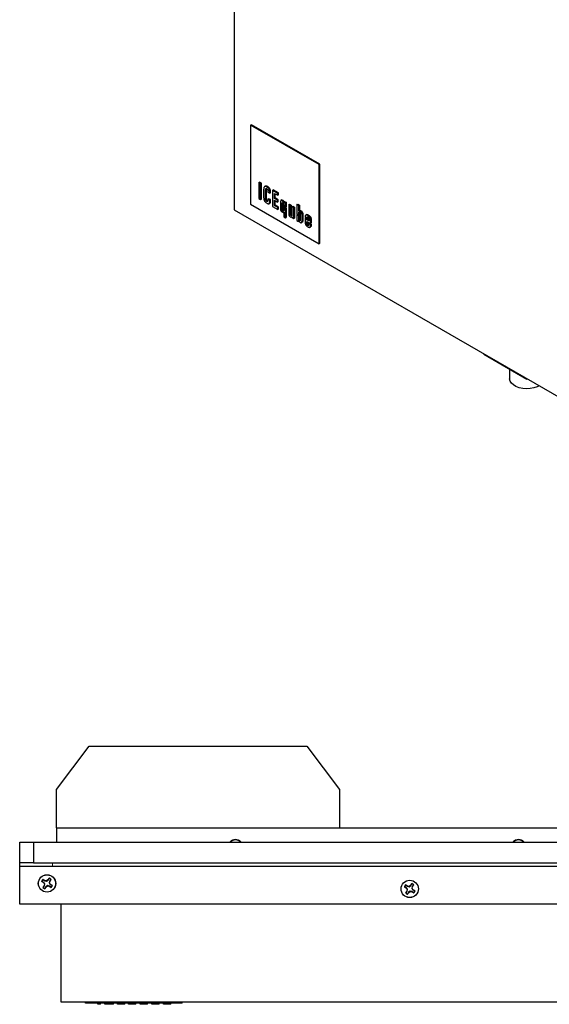
# Model space of a CAD drawing. Units: inches. Extents: x 0.3 to 80.4, y 0.2 to 94.6.
# Drawn here: x 43.4 to 53, y 55.1 to 72.9 of the extents above; entities that cross this region are included whole.
import ezdxf

# ---------------------------------------------------------------- set-up
doc = ezdxf.new("R2010")
doc.units = ezdxf.units.IN
doc.header["$MEASUREMENT"] = 0
doc.linetypes.add('PHANTOM', pattern=[0.5, 0.25, -0.05, 0.05, -0.05, 0.05, -0.05])

msp = doc.modelspace()

# ---------------------------------------------------------------- linework, layer by layer
at = {"color": 7, "linetype": 'Continuous', "lineweight": 25}
for p, q in [((47.323, 92.575), (47.323, 69.429)), ((47.619, 70.96), (47.633, 70.968)), ((48.856, 70.246), (47.619, 70.96)), ((47.619, 70.96), (47.619, 69.531)), ((48.871, 70.254), (47.633, 70.968)), ((48.856, 70.246), (48.871, 70.254)), ((48.856, 68.817), (48.856, 70.246)), ((48.871, 68.825), (48.871, 70.254)), ((47.764, 69.924), (47.778, 69.932)), ((47.799, 69.904), (47.764, 69.924)), ((47.764, 69.924), (47.764, 69.636)), ((47.813, 69.912), (47.778, 69.932)), ((47.799, 69.904), (47.813, 69.912)), ((47.799, 69.616), (47.799, 69.904)), ((47.813, 69.624), (47.813, 69.912)), ((47.854, 69.799), (47.854, 69.653)), ((47.886, 69.858), (47.868, 69.847)), ((47.764, 69.636), (47.799, 69.616)), ((47.799, 69.616), (47.813, 69.624)), ((47.889, 69.633), (47.889, 69.774)), ((47.903, 69.641), (47.903, 69.782)), ((47.93, 69.77), (47.93, 69.75)), ((47.93, 69.75), (47.963, 69.731)), ((47.93, 69.623), (47.944, 69.631)), ((47.93, 69.623), (47.93, 69.603)), ((47.963, 69.604), (47.93, 69.623)), ((47.977, 69.613), (47.944, 69.631)), ((47.963, 69.731), (47.963, 69.76)), ((47.963, 69.731), (47.977, 69.739)), ((47.963, 69.604), (47.977, 69.613)), ((47.977, 69.739), (47.977, 69.768)), ((47.977, 69.581), (47.977, 69.613)), ((48.014, 69.78), (48.028, 69.788)), ((48.014, 69.78), (48.014, 69.492)), ((48.108, 69.725), (48.014, 69.78)), ((48.122, 69.734), (48.028, 69.788)), ((48.049, 69.726), (48.108, 69.692)), ((48.049, 69.636), (48.049, 69.726)), ((48.049, 69.636), (48.063, 69.644)), ((48.105, 69.604), (48.049, 69.636)), ((48.063, 69.644), (48.063, 69.718)), ((48.119, 69.612), (48.063, 69.644)), ((48.105, 69.604), (48.119, 69.612)), ((48.108, 69.725), (48.122, 69.734)), ((48.108, 69.692), (48.108, 69.725)), ((48.108, 69.692), (48.122, 69.7)), ((48.119, 69.578), (48.119, 69.612)), ((48.122, 69.7), (48.122, 69.734)), ((47.619, 69.531), (48.856, 68.817)), ((47.95, 69.539), (47.967, 69.549)), ((47.963, 69.572), (47.963, 69.604)), ((48.014, 69.492), (48.108, 69.437)), ((48.049, 69.603), (48.105, 69.57)), ((48.049, 69.505), (48.049, 69.603)), ((48.049, 69.505), (48.063, 69.513)), ((48.108, 69.471), (48.049, 69.505)), ((48.063, 69.513), (48.063, 69.594)), ((48.122, 69.479), (48.063, 69.513)), ((48.105, 69.57), (48.105, 69.604)), ((48.105, 69.57), (48.119, 69.578)), ((48.108, 69.471), (48.122, 69.479)), ((48.108, 69.437), (48.108, 69.471)), ((48.108, 69.437), (48.122, 69.446)), ((48.122, 69.446), (48.122, 69.479)), ((48.156, 69.566), (48.156, 69.454)), ((48.182, 69.607), (48.165, 69.596)), ((48.188, 69.444), (48.188, 69.538)), ((48.203, 69.546), (48.203, 69.452)), ((48.216, 69.516), (48.216, 69.494)), ((48.216, 69.494), (48.248, 69.475)), ((48.216, 69.477), (48.23, 69.485)), ((48.216, 69.477), (48.216, 69.42)), ((48.248, 69.458), (48.216, 69.477)), ((48.217, 69.552), (48.218, 69.553)), ((48.218, 69.552), (48.217, 69.552)), ((48.218, 69.574), (48.232, 69.582)), ((48.218, 69.574), (48.218, 69.552)), ((48.248, 69.557), (48.218, 69.574)), ((48.23, 69.485), (48.262, 69.467)), ((48.232, 69.582), (48.262, 69.565)), ((48.248, 69.557), (48.262, 69.565)), ((48.248, 69.475), (48.248, 69.557)), ((48.248, 69.475), (48.262, 69.484)), ((48.248, 69.458), (48.262, 69.467)), ((48.248, 69.284), (48.248, 69.458)), ((48.262, 69.565), (48.262, 69.484)), ((48.262, 69.467), (48.262, 69.292)), ((48.306, 69.523), (48.32, 69.532)), ((48.306, 69.523), (48.306, 69.36)), ((48.338, 69.505), (48.306, 69.523)), ((48.32, 69.532), (48.353, 69.513)), ((48.338, 69.505), (48.353, 69.513)), ((48.338, 69.349), (48.338, 69.505)), ((48.353, 69.513), (48.353, 69.357)), ((48.365, 69.489), (48.379, 69.498)), ((48.365, 69.489), (48.365, 69.337)), ((48.397, 69.471), (48.365, 69.489)), ((48.379, 69.498), (48.412, 69.479)), ((48.397, 69.471), (48.412, 69.479)), ((48.397, 69.27), (48.397, 69.471)), ((48.412, 69.479), (48.412, 69.279)), ((48.455, 69.525), (48.469, 69.533)), ((48.455, 69.525), (48.455, 69.356)), ((48.488, 69.506), (48.455, 69.525)), ((48.469, 69.533), (48.502, 69.514)), ((48.488, 69.506), (48.502, 69.514)), ((48.488, 69.404), (48.488, 69.506)), ((48.502, 69.514), (48.502, 69.413)), ((47.323, 69.429), (59.016, 62.679)), ((48.216, 69.386), (48.216, 69.303)), ((48.216, 69.303), (48.248, 69.284)), ((48.248, 69.284), (48.262, 69.292)), ((48.361, 69.3), (48.367, 69.304)), ((48.366, 69.305), (48.367, 69.305)), ((48.367, 69.305), (48.367, 69.288)), ((48.367, 69.288), (48.397, 69.27)), ((48.397, 69.27), (48.412, 69.279)), ((48.455, 69.356), (48.488, 69.337)), ((48.455, 69.339), (48.469, 69.347)), ((48.455, 69.339), (48.455, 69.237)), ((48.488, 69.32), (48.455, 69.339)), ((48.469, 69.347), (48.502, 69.328)), ((48.488, 69.404), (48.491, 69.406)), ((48.488, 69.404), (48.488, 69.404)), ((48.488, 69.337), (48.488, 69.362)), ((48.488, 69.337), (48.502, 69.345)), ((48.488, 69.32), (48.502, 69.328)), ((48.488, 69.261), (48.488, 69.32)), ((48.506, 69.416), (48.492, 69.407)), ((48.502, 69.37), (48.502, 69.345)), ((48.502, 69.328), (48.502, 69.269)), ((48.515, 69.352), (48.515, 69.253)), ((48.547, 69.228), (48.547, 69.34)), ((48.561, 69.348), (48.561, 69.236)), ((48.604, 69.3), (48.604, 69.294)), ((48.604, 69.294), (48.636, 69.275)), ((48.604, 69.277), (48.618, 69.285)), ((48.604, 69.277), (48.604, 69.199)), ((48.636, 69.258), (48.604, 69.277)), ((48.632, 69.342), (48.614, 69.332)), ((48.618, 69.285), (48.65, 69.266)), ((48.636, 69.275), (48.636, 69.289)), ((48.636, 69.275), (48.65, 69.283)), ((48.636, 69.258), (48.65, 69.266)), ((48.636, 69.247), (48.636, 69.258)), ((48.651, 69.302), (48.65, 69.298)), ((48.65, 69.298), (48.65, 69.283)), ((48.65, 69.266), (48.65, 69.255)), ((48.668, 69.268), (48.668, 69.229)), ((48.712, 69.258), (48.712, 69.193)), ((48.455, 69.237), (48.486, 69.22)), ((48.486, 69.234), (48.486, 69.233)), ((48.486, 69.22), (48.486, 69.234)), ((48.486, 69.22), (48.492, 69.223)), ((48.535, 69.195), (48.553, 69.206)), ((48.636, 69.247), (48.65, 69.255)), ((48.668, 69.229), (48.636, 69.247)), ((48.636, 69.221), (48.698, 69.185)), ((48.636, 69.178), (48.636, 69.221)), ((48.65, 69.255), (48.668, 69.245)), ((48.65, 69.213), (48.65, 69.186)), ((48.668, 69.18), (48.682, 69.188)), ((48.668, 69.18), (48.668, 69.162)), ((48.698, 69.163), (48.668, 69.18)), ((48.682, 69.188), (48.712, 69.171)), ((48.687, 69.113), (48.705, 69.123)), ((48.698, 69.185), (48.698, 69.25)), ((48.698, 69.185), (48.712, 69.193)), ((48.698, 69.163), (48.712, 69.171)), ((48.698, 69.134), (48.698, 69.163)), ((48.712, 69.171), (48.712, 69.143)), ((48.856, 68.817), (48.871, 68.825)), ((51.833, 66.819), (51.833, 66.826)), ((51.833, 66.819), (52.613, 66.369)), ((52.298, 66.551), (52.298, 66.375)), ((52.613, 66.376), (52.613, 66.369)), ((52.613, 66.369), (52.618, 66.372)), ((44.108, 58.946), (44.698, 59.734)), ((44.698, 59.734), (48.635, 59.734)), ((48.635, 59.734), (49.226, 58.946)), ((44.108, 58.253), (44.108, 58.946)), ((49.226, 58.946), (49.226, 58.253)), ((44.108, 58.253), (60.816, 58.253)), ((44.108, 58.253), (44.108, 57.998)), ((43.444, 57.623), (43.444, 57.998)), ((43.444, 57.998), (43.694, 57.998)), ((43.694, 57.998), (43.694, 57.623)), ((43.694, 57.998), (61.23, 57.998)), ((43.694, 57.623), (43.444, 57.623)), ((43.446, 57.564), (43.446, 57.623)), ((43.446, 57.564), (44.037, 57.564)), ((43.446, 56.875), (43.446, 57.564)), ((43.694, 57.623), (61.23, 57.623)), ((44.037, 57.564), (60.887, 57.564)), ((43.977, 57.346), (43.955, 57.312)), ((43.957, 57.309), (43.976, 57.343)), ((43.976, 57.343), (43.977, 57.346)), ((43.845, 57.287), (43.842, 57.288)), ((43.842, 57.288), (43.876, 57.266)), ((43.878, 57.268), (43.845, 57.287)), ((43.867, 57.32), (43.864, 57.323)), ((43.898, 57.3), (43.864, 57.323)), ((43.887, 57.209), (43.865, 57.176)), ((43.868, 57.178), (43.865, 57.176)), ((43.867, 57.32), (43.897, 57.297)), ((43.868, 57.178), (43.891, 57.208)), ((43.878, 57.268), (43.876, 57.266)), ((43.876, 57.266), (43.893, 57.24)), ((43.899, 57.241), (43.878, 57.268)), ((43.893, 57.24), (43.887, 57.209)), ((43.891, 57.208), (43.887, 57.209)), ((43.891, 57.208), (43.899, 57.241)), ((43.899, 57.241), (43.893, 57.24)), ((43.897, 57.297), (43.898, 57.3)), ((43.897, 57.297), (43.93, 57.289)), ((43.929, 57.295), (43.898, 57.3)), ((43.9, 57.153), (43.922, 57.187)), ((43.901, 57.156), (43.9, 57.153)), ((43.919, 57.189), (43.901, 57.156)), ((43.947, 57.21), (43.919, 57.189)), ((43.919, 57.189), (43.922, 57.187)), ((43.922, 57.187), (43.948, 57.204)), ((43.955, 57.312), (43.929, 57.295)), ((43.93, 57.289), (43.929, 57.295)), ((43.93, 57.289), (43.957, 57.309)), ((43.947, 57.21), (43.948, 57.204)), ((43.98, 57.202), (43.947, 57.21)), ((43.948, 57.204), (43.978, 57.198)), ((43.957, 57.309), (43.955, 57.312)), ((43.986, 57.291), (43.978, 57.258)), ((43.978, 57.258), (43.984, 57.259)), ((43.978, 57.258), (43.998, 57.23)), ((43.98, 57.202), (43.978, 57.198)), ((43.978, 57.198), (44.012, 57.176)), ((44.01, 57.179), (43.98, 57.202)), ((43.984, 57.259), (43.989, 57.289)), ((44.001, 57.233), (43.984, 57.259)), ((44.009, 57.321), (43.986, 57.291)), ((43.986, 57.291), (43.989, 57.289)), ((43.989, 57.289), (44.012, 57.323)), ((43.998, 57.23), (44.001, 57.233)), ((43.998, 57.23), (44.032, 57.212)), ((44.035, 57.211), (44.001, 57.233)), ((44.009, 57.321), (44.012, 57.323)), ((44.01, 57.179), (44.012, 57.176)), ((44.032, 57.212), (44.035, 57.211)), ((50.4, 57.188), (50.397, 57.189)), ((50.397, 57.189), (50.431, 57.167)), ((50.434, 57.17), (50.4, 57.188)), ((50.422, 57.221), (50.42, 57.224)), ((50.454, 57.202), (50.42, 57.224)), ((50.422, 57.221), (50.452, 57.198)), ((50.434, 57.17), (50.431, 57.167)), ((50.431, 57.167), (50.448, 57.142)), ((50.454, 57.143), (50.434, 57.17)), ((50.452, 57.198), (50.454, 57.202)), ((50.452, 57.198), (50.485, 57.19)), ((50.484, 57.196), (50.454, 57.202)), ((50.51, 57.214), (50.484, 57.196)), ((50.485, 57.19), (50.484, 57.196)), ((50.485, 57.19), (50.512, 57.211)), ((50.532, 57.248), (50.51, 57.214)), ((50.512, 57.211), (50.51, 57.214)), ((50.512, 57.211), (50.531, 57.244)), ((50.531, 57.244), (50.532, 57.248)), ((50.541, 57.192), (50.533, 57.159)), ((50.533, 57.159), (50.539, 57.16)), ((50.533, 57.159), (50.554, 57.132)), ((50.539, 57.16), (50.544, 57.191)), ((50.556, 57.135), (50.539, 57.16)), ((50.564, 57.223), (50.541, 57.192)), ((50.541, 57.192), (50.544, 57.191)), ((50.544, 57.191), (50.567, 57.225)), ((50.564, 57.223), (50.567, 57.225)), ((50.443, 57.111), (50.42, 57.077)), ((50.423, 57.079), (50.42, 57.077)), ((50.423, 57.079), (50.446, 57.11)), ((50.448, 57.142), (50.443, 57.111)), ((50.446, 57.11), (50.443, 57.111)), ((50.446, 57.11), (50.454, 57.143)), ((50.454, 57.143), (50.448, 57.142)), ((50.455, 57.054), (50.477, 57.088)), ((50.456, 57.058), (50.455, 57.054)), ((50.475, 57.091), (50.456, 57.058)), ((50.502, 57.112), (50.475, 57.091)), ((50.475, 57.091), (50.477, 57.088)), ((50.477, 57.088), (50.503, 57.106)), ((50.502, 57.112), (50.503, 57.106)), ((50.535, 57.104), (50.502, 57.112)), ((50.503, 57.106), (50.534, 57.1)), ((50.535, 57.104), (50.534, 57.1)), ((50.534, 57.1), (50.567, 57.078)), ((50.565, 57.081), (50.535, 57.104)), ((50.554, 57.132), (50.556, 57.135)), ((50.554, 57.132), (50.587, 57.114)), ((50.59, 57.113), (50.556, 57.135)), ((50.565, 57.081), (50.567, 57.078)), ((50.587, 57.114), (50.59, 57.113)), ((61.478, 56.875), (43.446, 56.875)), ((44.194, 55.104), (44.194, 56.875)), ((60.73, 55.104), (44.194, 55.104)), ((44.632, 55.084), (44.632, 55.104)), ((46.382, 55.084), (44.632, 55.084)), ((44.858, 55.064), (44.858, 55.084)), ((44.907, 55.064), (44.858, 55.064)), ((44.907, 55.064), (44.907, 55.084)), ((44.985, 55.064), (44.985, 55.084)), ((45.138, 55.064), (45.138, 55.084)), ((45.211, 55.064), (45.211, 55.084)), ((45.344, 55.064), (45.211, 55.064)), ((45.344, 55.064), (45.344, 55.084)), ((45.412, 55.064), (45.412, 55.084)), ((45.498, 55.064), (45.498, 55.084)), ((45.499, 55.064), (45.498, 55.064)), ((45.499, 55.064), (45.499, 55.084)), ((45.542, 55.064), (45.499, 55.064)), ((45.542, 55.064), (45.542, 55.084)), ((45.624, 55.064), (45.624, 55.084)), ((45.67, 55.064), (45.624, 55.064)), ((45.67, 55.064), (45.67, 55.084)), ((45.707, 55.064), (45.707, 55.084)), ((45.753, 55.064), (45.707, 55.064)), ((45.753, 55.064), (45.753, 55.084)), ((45.835, 55.064), (45.835, 55.084)), ((45.881, 55.064), (45.835, 55.064)), ((45.881, 55.064), (45.881, 55.084)), ((45.882, 55.064), (45.881, 55.064)), ((45.882, 55.064), (45.882, 55.084)), ((45.965, 55.064), (45.965, 55.084)), ((46.045, 55.064), (46.045, 55.084)), ((46.178, 55.064), (46.178, 55.084)), ((46.382, 55.084), (46.382, 55.104))]:
    msp.add_line(p, q, dxfattribs=at)
at = {"color": 8, "linetype": 'PHANTOM', "lineweight": 18}
for p, q in [((47.912, 69.841), (47.927, 69.849)), ((47.889, 69.774), (47.903, 69.782)), ((47.889, 69.633), (47.903, 69.641)), ((47.963, 69.76), (47.977, 69.768)), ((47.909, 69.581), (47.923, 69.589)), ((47.963, 69.572), (47.977, 69.581)), ((48.186, 69.595), (48.201, 69.603)), ((48.188, 69.538), (48.203, 69.546)), ((48.188, 69.444), (48.203, 69.452)), ((48.203, 69.407), (48.215, 69.414)), ((48.338, 69.349), (48.353, 69.357)), ((48.351, 69.324), (48.365, 69.332)), ((48.488, 69.362), (48.502, 69.37)), ((48.488, 69.261), (48.502, 69.269)), ((48.501, 69.409), (48.515, 69.418)), ((48.517, 69.404), (48.531, 69.412)), ((48.547, 69.34), (48.561, 69.348)), ((48.636, 69.289), (48.65, 69.298)), ((48.651, 69.327), (48.665, 69.335)), ((48.698, 69.25), (48.712, 69.258)), ((48.501, 69.232), (48.515, 69.24)), ((48.547, 69.228), (48.561, 69.236)), ((48.636, 69.178), (48.65, 69.186)), ((48.652, 69.145), (48.666, 69.153)), ((48.698, 69.134), (48.712, 69.143)), ((44.037, 57.564), (44.037, 57.623)), ((45.067, 55.064), (45.067, 55.084)), ((45.455, 55.064), (45.455, 55.084)), ((45.687, 55.064), (45.687, 55.084)), ((45.899, 55.064), (45.899, 55.084)), ((45.922, 55.064), (45.922, 55.084)), ((46.111, 55.064), (46.111, 55.084))]:
    msp.add_line(p, q, dxfattribs=at)
at = {"color": 7, "linetype": 'Continuous', "lineweight": 25, "flags": 128}
msp.add_lwpolyline([(52.836, 66.247), (52.797, 66.228), (52.737, 66.208), (52.672, 66.197), (52.604, 66.194), (52.537, 66.199), (52.473, 66.213), (52.415, 66.234), (52.367, 66.262), (52.331, 66.295), (52.307, 66.332), (52.298, 66.371), (52.298, 66.375)], dxfattribs=at)
at = {"color": 7, "linetype": 'Continuous', "lineweight": 25}
for centre, radius in [((43.938, 57.249), 0.157), ((43.938, 57.249), 0.156), ((50.494, 57.151), 0.157), ((50.494, 57.151), 0.156)]:
    msp.add_circle(centre, radius, dxfattribs=at)
for centre, radius, start, end in [((47.344, 57.911), 0.131, 41.9661, 138.0339), ((52.462, 57.911), 0.131, 41.9661, 138.0339), ((47.344, 57.911), 0.126, 90, 135.9479), ((47.344, 57.911), 0.126, 44.0521, 90), ((52.462, 57.911), 0.126, 90, 135.9479), ((52.462, 57.911), 0.126, 44.0521, 90), ((43.938, 57.249), 0.101, 45.5516, 68.1332), ((43.938, 57.249), 0.104, 45.3054, 68.3793), ((43.938, 57.249), 0.104, 135.3054, 158.3793), ((43.938, 57.249), 0.101, 135.5516, 158.1332), ((43.938, 57.249), 0.104, 225.3054, 248.3793), ((43.938, 57.249), 0.101, 225.5516, 248.1332), ((43.938, 57.249), 0.101, 315.5516, 338.1332), ((43.938, 57.249), 0.104, 315.3054, 338.3793), ((50.494, 57.151), 0.104, 135.3054, 158.3793), ((50.494, 57.151), 0.101, 135.5516, 158.1332), ((50.494, 57.151), 0.101, 45.5516, 68.1332), ((50.494, 57.151), 0.104, 45.3054, 68.3793), ((50.494, 57.151), 0.104, 225.3054, 248.3793), ((50.494, 57.151), 0.101, 225.5516, 248.1332), ((50.494, 57.151), 0.101, 315.5516, 338.1332), ((50.494, 57.151), 0.104, 315.3054, 338.3793)]:
    msp.add_arc(centre, radius, start, end, dxfattribs=at)
for points, knots in [([(47.912, 69.841), (47.907, 69.844), (47.896, 69.85), (47.881, 69.852), (47.87, 69.849), (47.861, 69.84), (47.855, 69.823), (47.854, 69.807), (47.854, 69.799)], [0, 0, 0, 0, 0.176716, 0.323347, 0.452667, 0.576723, 0.779296, 1, 1, 1, 1]), ([(47.927, 69.849), (47.921, 69.852), (47.91, 69.858), (47.895, 69.86), (47.887, 69.859), (47.884, 69.857), (47.884, 69.857)], [0, 0, 0, 0, 0.388518, 0.71089, 0.995207, 1, 1, 1, 1]), ([(47.889, 69.774), (47.889, 69.781), (47.889, 69.794), (47.891, 69.808), (47.895, 69.813), (47.899, 69.815), (47.904, 69.814), (47.908, 69.812), (47.91, 69.811)], [0, 0, 0, 0, 0.355371, 0.60607, 0.703195, 0.792999, 0.888104, 1, 1, 1, 1]), ([(47.903, 69.782), (47.903, 69.79), (47.902, 69.801), (47.905, 69.81), (47.906, 69.813)], [0, 0, 0, 0, 0.680089, 1, 1, 1, 1]), ([(47.91, 69.811), (47.912, 69.809), (47.917, 69.806), (47.923, 69.799), (47.927, 69.791), (47.93, 69.78), (47.93, 69.773), (47.93, 69.77)], [0, 0, 0, 0, 0.195241, 0.361833, 0.52536, 0.741827, 1, 1, 1, 1]), ([(47.963, 69.76), (47.962, 69.765), (47.962, 69.776), (47.957, 69.794), (47.947, 69.812), (47.931, 69.829), (47.919, 69.836), (47.912, 69.841)], [0, 0, 0, 0, 0.190238, 0.360221, 0.524932, 0.738196, 1, 1, 1, 1]), ([(47.977, 69.768), (47.976, 69.774), (47.976, 69.784), (47.971, 69.802), (47.961, 69.82), (47.946, 69.837), (47.933, 69.845), (47.927, 69.849)], [0, 0, 0, 0, 0.190238, 0.360221, 0.524932, 0.738196, 1, 1, 1, 1]), ([(47.854, 69.653), (47.854, 69.645), (47.855, 69.631), (47.86, 69.608), (47.869, 69.588), (47.881, 69.572), (47.895, 69.559), (47.906, 69.552), (47.912, 69.548)], [0, 0, 0, 0, 0.205814, 0.38259, 0.543169, 0.673469, 0.821832, 1, 1, 1, 1]), ([(47.909, 69.581), (47.907, 69.582), (47.903, 69.585), (47.897, 69.591), (47.892, 69.601), (47.889, 69.616), (47.889, 69.626), (47.889, 69.633)], [0, 0, 0, 0, 0.1318348, 0.2606146, 0.4071968, 0.6455171, 1, 1, 1, 1]), ([(47.923, 69.589), (47.921, 69.59), (47.917, 69.593), (47.911, 69.599), (47.906, 69.609), (47.903, 69.624), (47.903, 69.635), (47.903, 69.641)], [0, 0, 0, 0, 0.1318348, 0.2606146, 0.4071968, 0.6455171, 1, 1, 1, 1]), ([(47.93, 69.603), (47.93, 69.599), (47.93, 69.592), (47.927, 69.584), (47.923, 69.579), (47.917, 69.577), (47.912, 69.58), (47.909, 69.581)], [0, 0, 0, 0, 0.2538337, 0.4583356, 0.6280006, 0.808924, 1, 1, 1, 1]), ([(47.912, 69.548), (47.917, 69.546), (47.926, 69.541), (47.939, 69.537), (47.948, 69.538), (47.956, 69.543), (47.962, 69.554), (47.962, 69.566), (47.963, 69.572)], [0, 0, 0, 0, 0.192487, 0.350104, 0.483417, 0.604167, 0.792609, 1, 1, 1, 1]), ([(47.965, 69.548), (47.967, 69.549), (47.971, 69.552), (47.976, 69.563), (47.976, 69.575), (47.977, 69.581)], [0, 0, 0, 0, 0.144162, 0.551596, 1, 1, 1, 1]), ([(48.186, 69.595), (48.183, 69.596), (48.177, 69.6), (48.168, 69.599), (48.161, 69.594), (48.157, 69.582), (48.156, 69.572), (48.156, 69.566)], [0, 0, 0, 0, 0.175523, 0.338061, 0.505307, 0.729531, 1, 1, 1, 1]), ([(48.156, 69.454), (48.156, 69.448), (48.157, 69.439), (48.16, 69.424), (48.166, 69.41), (48.175, 69.398), (48.182, 69.392), (48.186, 69.39)], [0, 0, 0, 0, 0.23309, 0.431333, 0.604353, 0.795294, 1, 1, 1, 1]), ([(48.181, 69.605), (48.183, 69.606), (48.189, 69.609), (48.197, 69.605), (48.201, 69.603)], [0, 0, 0, 0, 0.4688381, 1, 1, 1, 1]), ([(48.217, 69.552), (48.216, 69.557), (48.213, 69.566), (48.205, 69.579), (48.196, 69.589), (48.19, 69.593), (48.186, 69.595)], [0, 0, 0, 0, 0.265514, 0.528792, 0.749169, 1, 1, 1, 1]), ([(48.188, 69.538), (48.189, 69.541), (48.189, 69.546), (48.19, 69.553), (48.191, 69.557), (48.194, 69.559), (48.197, 69.56), (48.199, 69.559), (48.201, 69.558)], [0, 0, 0, 0, 0.27564, 0.486077, 0.645357, 0.741966, 0.828427, 1, 1, 1, 1]), ([(48.203, 69.407), (48.201, 69.408), (48.198, 69.41), (48.194, 69.415), (48.191, 69.422), (48.189, 69.432), (48.189, 69.439), (48.188, 69.444)], [0, 0, 0, 0, 0.139832, 0.270792, 0.418667, 0.656217, 1, 1, 1, 1]), ([(48.201, 69.603), (48.205, 69.6), (48.212, 69.595), (48.221, 69.585), (48.223, 69.579), (48.224, 69.578)], [0, 0, 0, 0, 0.473405, 0.88442, 1, 1, 1, 1]), ([(48.201, 69.558), (48.202, 69.557), (48.204, 69.556), (48.207, 69.553), (48.21, 69.549), (48.212, 69.543), (48.214, 69.536), (48.216, 69.527), (48.216, 69.52), (48.216, 69.516)], [0, 0, 0, 0, 0.090267, 0.176473, 0.265078, 0.364087, 0.525302, 0.733532, 1, 1, 1, 1]), ([(48.203, 69.556), (48.203, 69.556), (48.203, 69.553), (48.203, 69.549), (48.203, 69.546)], [0, 0, 0, 0, 0.099422, 1, 1, 1, 1]), ([(48.203, 69.452), (48.203, 69.448), (48.203, 69.441), (48.204, 69.432), (48.207, 69.425), (48.211, 69.418), (48.215, 69.416), (48.217, 69.415)], [0, 0, 0, 0, 0.299528, 0.518913, 0.680614, 0.836858, 1, 1, 1, 1]), ([(48.186, 69.39), (48.193, 69.387), (48.204, 69.382), (48.212, 69.385), (48.216, 69.386)], [0, 0, 0, 0, 0.594538, 1, 1, 1, 1]), ([(48.216, 69.42), (48.216, 69.418), (48.215, 69.413), (48.214, 69.409), (48.211, 69.406), (48.207, 69.405), (48.204, 69.406), (48.203, 69.407)], [0, 0, 0, 0, 0.2565551, 0.4662762, 0.643095, 0.8267657, 1, 1, 1, 1]), ([(48.306, 69.36), (48.306, 69.355), (48.306, 69.346), (48.31, 69.332), (48.317, 69.32), (48.326, 69.31), (48.333, 69.306), (48.336, 69.303)], [0, 0, 0, 0, 0.244161, 0.439828, 0.608917, 0.800185, 1, 1, 1, 1]), ([(48.336, 69.303), (48.34, 69.301), (48.346, 69.298), (48.352, 69.298), (48.354, 69.298)], [0, 0, 0, 0, 0.570155, 1, 1, 1, 1]), ([(48.351, 69.324), (48.35, 69.324), (48.347, 69.326), (48.344, 69.329), (48.342, 69.332), (48.34, 69.337), (48.339, 69.343), (48.338, 69.347), (48.338, 69.349)], [0, 0, 0, 0, 0.165492, 0.303218, 0.426449, 0.548279, 0.757493, 1, 1, 1, 1]), ([(48.365, 69.337), (48.365, 69.334), (48.365, 69.329), (48.363, 69.324), (48.36, 69.322), (48.356, 69.321), (48.352, 69.323), (48.351, 69.324)], [0, 0, 0, 0, 0.255486, 0.457912, 0.626472, 0.809362, 1, 1, 1, 1]), ([(48.353, 69.357), (48.353, 69.354), (48.353, 69.349), (48.355, 69.342), (48.358, 69.337), (48.361, 69.334), (48.364, 69.333), (48.365, 69.332)], [0, 0, 0, 0, 0.302991, 0.555651, 0.684143, 0.827133, 1, 1, 1, 1]), ([(48.354, 69.298), (48.357, 69.299), (48.362, 69.3), (48.365, 69.303), (48.366, 69.305)], [0, 0, 0, 0, 0.554969, 1, 1, 1, 1]), ([(48.501, 69.409), (48.498, 69.409), (48.493, 69.409), (48.49, 69.405), (48.488, 69.404)], [0, 0, 0, 0, 0.563359, 1, 1, 1, 1]), ([(48.488, 69.362), (48.488, 69.366), (48.488, 69.372), (48.489, 69.38), (48.491, 69.385), (48.494, 69.387), (48.496, 69.388), (48.499, 69.388), (48.501, 69.387), (48.502, 69.386)], [0, 0, 0, 0, 0.266516, 0.474739, 0.635911, 0.734879, 0.823458, 0.909674, 1, 1, 1, 1]), ([(48.501, 69.232), (48.499, 69.233), (48.497, 69.235), (48.493, 69.239), (48.49, 69.245), (48.488, 69.253), (48.488, 69.258), (48.488, 69.261)], [0, 0, 0, 0, 0.146468, 0.299209, 0.467627, 0.702956, 1, 1, 1, 1]), ([(48.517, 69.404), (48.514, 69.406), (48.508, 69.408), (48.503, 69.409), (48.501, 69.409)], [0, 0, 0, 0, 0.549028, 1, 1, 1, 1]), ([(48.503, 69.386), (48.503, 69.384), (48.502, 69.379), (48.502, 69.374), (48.502, 69.37)], [0, 0, 0, 0, 0.3256026, 1, 1, 1, 1]), ([(48.502, 69.386), (48.504, 69.385), (48.507, 69.383), (48.51, 69.379), (48.512, 69.375), (48.514, 69.369), (48.515, 69.361), (48.515, 69.355), (48.515, 69.352)], [0, 0, 0, 0, 0.171291, 0.257723, 0.354334, 0.513632, 0.724148, 1, 1, 1, 1]), ([(48.502, 69.269), (48.502, 69.267), (48.502, 69.262), (48.504, 69.255), (48.507, 69.249), (48.51, 69.244), (48.513, 69.241), (48.515, 69.24)], [0, 0, 0, 0, 0.256786, 0.466699, 0.643636, 0.827221, 1, 1, 1, 1]), ([(48.507, 69.415), (48.507, 69.416), (48.509, 69.418), (48.513, 69.418), (48.515, 69.418)], [0, 0, 0, 0, 0.2712353, 1, 1, 1, 1]), ([(48.515, 69.418), (48.518, 69.417), (48.523, 69.416), (48.529, 69.413), (48.531, 69.412)], [0, 0, 0, 0, 0.571885, 1, 1, 1, 1]), ([(48.547, 69.34), (48.547, 69.345), (48.547, 69.355), (48.543, 69.37), (48.538, 69.383), (48.528, 69.396), (48.521, 69.401), (48.517, 69.404)], [0, 0, 0, 0, 0.232988, 0.431234, 0.604318, 0.795327, 1, 1, 1, 1]), ([(48.531, 69.412), (48.534, 69.41), (48.541, 69.406), (48.549, 69.395), (48.556, 69.382), (48.561, 69.365), (48.561, 69.354), (48.561, 69.348)], [0, 0, 0, 0, 0.175476, 0.338025, 0.505301, 0.72954, 1, 1, 1, 1]), ([(48.651, 69.327), (48.645, 69.329), (48.636, 69.334), (48.623, 69.336), (48.612, 69.331), (48.605, 69.319), (48.604, 69.307), (48.604, 69.3)], [0, 0, 0, 0, 0.207244, 0.388253, 0.557301, 0.763406, 1, 1, 1, 1]), ([(48.63, 69.34), (48.631, 69.341), (48.635, 69.344), (48.648, 69.343), (48.659, 69.338), (48.665, 69.335)], [0, 0, 0, 0, 0.107291, 0.520585, 1, 1, 1, 1]), ([(48.636, 69.289), (48.636, 69.292), (48.636, 69.296), (48.638, 69.302), (48.64, 69.305), (48.643, 69.305), (48.647, 69.305), (48.65, 69.303), (48.652, 69.302)], [0, 0, 0, 0, 0.222102, 0.406402, 0.566275, 0.691262, 0.831592, 1, 1, 1, 1]), ([(48.698, 69.25), (48.698, 69.256), (48.697, 69.268), (48.691, 69.286), (48.68, 69.303), (48.667, 69.317), (48.656, 69.323), (48.651, 69.327)], [0, 0, 0, 0, 0.219657, 0.401573, 0.569936, 0.775305, 1, 1, 1, 1]), ([(48.652, 69.302), (48.654, 69.301), (48.657, 69.299), (48.662, 69.293), (48.665, 69.286), (48.667, 69.278), (48.667, 69.271), (48.668, 69.268)], [0, 0, 0, 0, 0.180749, 0.334212, 0.487955, 0.708215, 1, 1, 1, 1]), ([(48.665, 69.335), (48.672, 69.331), (48.685, 69.322), (48.7, 69.304), (48.708, 69.287), (48.711, 69.272), (48.712, 69.263), (48.712, 69.258)], [0, 0, 0, 0, 0.2822161, 0.5367308, 0.6725977, 0.823045, 1, 1, 1, 1]), ([(48.486, 69.233), (48.488, 69.23), (48.492, 69.222), (48.503, 69.209), (48.511, 69.203), (48.517, 69.199)], [0, 0, 0, 0, 0.257475, 0.533366, 1, 1, 1, 1]), ([(48.515, 69.253), (48.515, 69.249), (48.515, 69.243), (48.513, 69.235), (48.51, 69.231), (48.506, 69.23), (48.502, 69.231), (48.501, 69.232)], [0, 0, 0, 0, 0.299615, 0.518914, 0.680515, 0.836784, 1, 1, 1, 1]), ([(48.517, 69.199), (48.52, 69.197), (48.527, 69.194), (48.535, 69.195), (48.542, 69.2), (48.547, 69.211), (48.547, 69.222), (48.547, 69.228)], [0, 0, 0, 0, 0.175467, 0.337983, 0.505215, 0.72944, 1, 1, 1, 1]), ([(48.561, 69.236), (48.561, 69.231), (48.561, 69.222), (48.557, 69.211), (48.554, 69.205), (48.551, 69.205), (48.551, 69.205)], [0, 0, 0, 0, 0.379333, 0.701982, 0.983606, 1, 1, 1, 1]), ([(48.604, 69.199), (48.604, 69.192), (48.605, 69.181), (48.611, 69.162), (48.621, 69.146), (48.634, 69.132), (48.644, 69.126), (48.65, 69.122)], [0, 0, 0, 0, 0.223422, 0.408166, 0.577804, 0.781492, 1, 1, 1, 1]), ([(48.652, 69.145), (48.65, 69.146), (48.647, 69.148), (48.642, 69.153), (48.639, 69.158), (48.637, 69.164), (48.636, 69.171), (48.636, 69.176), (48.636, 69.178)], [0, 0, 0, 0, 0.176176, 0.328441, 0.479117, 0.617207, 0.78741, 1, 1, 1, 1]), ([(48.65, 69.186), (48.65, 69.184), (48.65, 69.179), (48.651, 69.173), (48.653, 69.168), (48.656, 69.162), (48.66, 69.157), (48.664, 69.154), (48.666, 69.153)], [0, 0, 0, 0, 0.203971, 0.368942, 0.503661, 0.61967, 0.795454, 1, 1, 1, 1]), ([(48.65, 69.122), (48.656, 69.119), (48.666, 69.114), (48.68, 69.111), (48.69, 69.113), (48.697, 69.121), (48.698, 69.13), (48.698, 69.134)], [0, 0, 0, 0, 0.267029, 0.477194, 0.649114, 0.827295, 1, 1, 1, 1]), ([(48.668, 69.162), (48.667, 69.158), (48.667, 69.152), (48.665, 69.145), (48.662, 69.143), (48.66, 69.142), (48.656, 69.143), (48.653, 69.144), (48.652, 69.145)], [0, 0, 0, 0, 0.299899, 0.540144, 0.646267, 0.751983, 0.866823, 1, 1, 1, 1]), ([(48.712, 69.143), (48.712, 69.139), (48.711, 69.132), (48.708, 69.125), (48.704, 69.123), (48.703, 69.123)], [0, 0, 0, 0, 0.4024146, 0.8109921, 1, 1, 1, 1]), ([(45.067, 55.064), (45.059, 55.064), (45.044, 55.064), (45.023, 55.064), (45.007, 55.064), (44.994, 55.064), (44.986, 55.064), (44.985, 55.064), (44.985, 55.064)], [0, 0, 0, 0, 0.176716, 0.323347, 0.452667, 0.576723, 0.779296, 1, 1, 1, 1]), ([(45.138, 55.064), (45.138, 55.064), (45.137, 55.064), (45.13, 55.064), (45.116, 55.064), (45.094, 55.064), (45.077, 55.064), (45.067, 55.064)], [0, 0, 0, 0, 0.190238, 0.360221, 0.524932, 0.738196, 1, 1, 1, 1]), ([(45.455, 55.064), (45.45, 55.064), (45.441, 55.064), (45.429, 55.064), (45.419, 55.064), (45.413, 55.064), (45.412, 55.064), (45.412, 55.064)], [0, 0, 0, 0, 0.175523, 0.338061, 0.505307, 0.729531, 1, 1, 1, 1]), ([(45.498, 55.064), (45.496, 55.064), (45.492, 55.064), (45.481, 55.064), (45.468, 55.064), (45.46, 55.064), (45.455, 55.064)], [0, 0, 0, 0, 0.265514, 0.528792, 0.749169, 1, 1, 1, 1]), ([(45.687, 55.064), (45.685, 55.064), (45.682, 55.064), (45.678, 55.064), (45.674, 55.064), (45.672, 55.064), (45.67, 55.064), (45.67, 55.064), (45.67, 55.064)], [0, 0, 0, 0, 0.165492, 0.303218, 0.426449, 0.548279, 0.757493, 1, 1, 1, 1]), ([(45.707, 55.064), (45.707, 55.064), (45.707, 55.064), (45.704, 55.064), (45.7, 55.064), (45.694, 55.064), (45.69, 55.064), (45.687, 55.064)], [0, 0, 0, 0, 0.255486, 0.457912, 0.626472, 0.809362, 1, 1, 1, 1]), ([(45.899, 55.064), (45.895, 55.064), (45.888, 55.064), (45.884, 55.064), (45.882, 55.064)], [0, 0, 0, 0, 0.563359, 1, 1, 1, 1]), ([(45.922, 55.064), (45.918, 55.064), (45.91, 55.064), (45.903, 55.064), (45.899, 55.064)], [0, 0, 0, 0, 0.549028, 1, 1, 1, 1]), ([(45.965, 55.064), (45.965, 55.064), (45.964, 55.064), (45.96, 55.064), (45.951, 55.064), (45.938, 55.064), (45.928, 55.064), (45.922, 55.064)], [0, 0, 0, 0, 0.232988, 0.431234, 0.604318, 0.795327, 1, 1, 1, 1]), ([(46.111, 55.064), (46.104, 55.064), (46.09, 55.064), (46.072, 55.064), (46.056, 55.064), (46.046, 55.064), (46.045, 55.064), (46.045, 55.064)], [0, 0, 0, 0, 0.207244, 0.388253, 0.557301, 0.763406, 1, 1, 1, 1]), ([(46.178, 55.064), (46.178, 55.064), (46.177, 55.064), (46.168, 55.064), (46.153, 55.064), (46.134, 55.064), (46.119, 55.064), (46.111, 55.064)], [0, 0, 0, 0, 0.219657, 0.401573, 0.569936, 0.775305, 1, 1, 1, 1])]:
    msp.add_open_spline(points, degree=3, knots=knots, dxfattribs=at)

doc.saveas('drawing.dxf')
